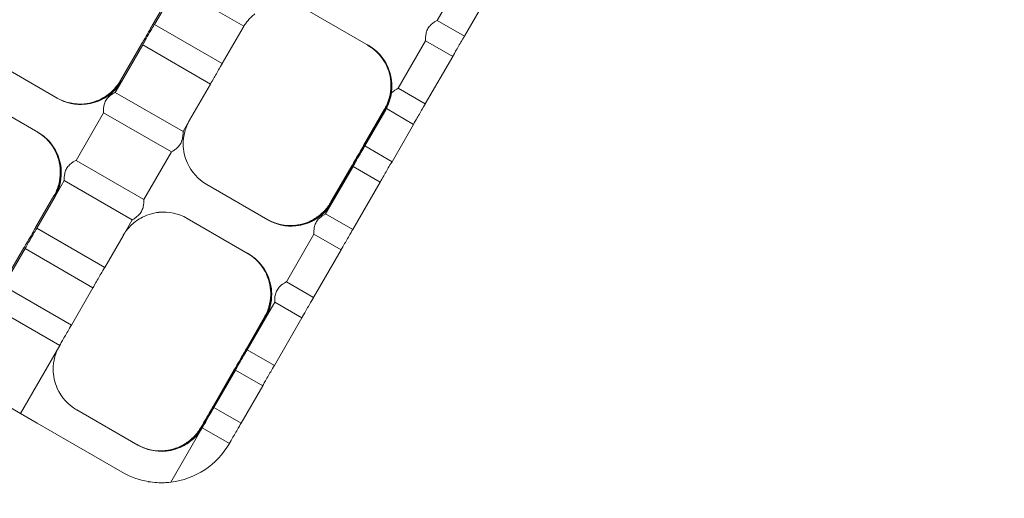
# Model space of a CAD drawing. Units: millimetres. Extents: x 14240 to 27760, y 11802 to 17898.
# Drawn here: x 18238 to 18364, y 15752 to 15813 of the extents above; entities that cross this region are included whole.
import ezdxf

# ---------------------------------------------------------------- set-up
doc = ezdxf.new("R2010")
doc.units = ezdxf.units.MM
doc.header["$LTSCALE"] = 100
doc.layers.add('Fall Zone', color=5, linetype='Continuous', lineweight=20, true_color=0x0000ff)
doc.layers.add('Visible (ISO)', color=7, linetype='Continuous', lineweight=18)

msp = doc.modelspace()

# ---------------------------------------------------------------- linework, layer by layer
at = {"layer": 'Fall Zone', "color": 1, "true_color": 0xff0000}
msp.add_circle((18099.81, 16096.84), 1050, dxfattribs=at)
at = {"layer": 'Visible (ISO)'}
for p, q in [((18255.08, 15812.05), (18257.75, 15816.67)), ((18257.9, 15816.58), (18255.24, 15811.96)), ((18266.65, 15811.73), (18257.99, 15816.73)), ((18293.25, 15815.81), (18291.33, 15812.49)), ((18298.3, 15816.55), (18294.8, 15810.49)), ((18282.53, 15809.29), (18274.74, 15813.79)), ((18255.24, 15811.96), (18263.9, 15806.97)), ((18291.33, 15812.49), (18294.8, 15810.49)), ((18263.9, 15806.97), (18266.56, 15811.58)), ((18266.56, 15811.58), (18266.65, 15811.73)), ((18250.92, 15804.84), (18253.58, 15809.45)), ((18253.74, 15809.37), (18251.07, 15804.75)), ((18262.4, 15804.37), (18253.74, 15809.37)), ((18289.83, 15809.89), (18286.33, 15803.83)), ((18293.3, 15807.89), (18289.83, 15809.89)), ((18235.06, 15807.06), (18242.85, 15802.56)), ((18293.3, 15807.89), (18289.8, 15801.83)), ((18251.07, 15804.75), (18250.24, 15803.3)), ((18250.88, 15804.78), (18250.92, 15804.84)), ((18259.73, 15799.75), (18262.4, 15804.37)), ((18250.24, 15803.3), (18258.9, 15798.3)), ((18286.33, 15803.83), (18289.8, 15801.83)), ((18240.35, 15798.23), (18232.56, 15802.73)), ((18248.74, 15800.71), (18245.24, 15794.64)), ((18257.4, 15795.71), (18248.74, 15800.71)), ((18277.8, 15789.31), (18284.63, 15801.15)), ((18284.71, 15801.11), (18277.88, 15789.27)), ((18281.93, 15796.55), (18284.6, 15801.17)), ((18284.75, 15801.08), (18282.08, 15796.47)), ((18284.6, 15801.17), (18284.63, 15801.23)), ((18284.83, 15801.23), (18284.75, 15801.08)), ((18288.3, 15799.23), (18284.83, 15801.23)), ((18258.9, 15798.3), (18259.73, 15799.75)), ((18288.3, 15799.23), (18285.55, 15794.47)), ((18253.9, 15789.64), (18257.4, 15795.71)), ((18282.08, 15796.47), (18285.55, 15794.47)), ((18245.24, 15794.64), (18253.9, 15789.64)), ((18277.76, 15789.34), (18280.43, 15793.96)), ((18280.58, 15793.87), (18277.91, 15789.25)), ((18284.05, 15791.87), (18280.58, 15793.87)), ((18243.74, 15792.05), (18242.57, 15790.03)), ((18252.4, 15787.05), (18243.74, 15792.05)), ((18284.05, 15791.87), (18280.55, 15785.81)), ((18261.91, 15791.56), (18269.7, 15787.06)), ((18240.08, 15786.07), (18242.42, 15790.11)), ((18242.57, 15790.03), (18240.24, 15785.98)), ((18242.42, 15790.11), (18242.45, 15790.17)), ((18277.91, 15789.25), (18277.08, 15787.81)), ((18277.73, 15789.28), (18277.76, 15789.34)), ((18251.23, 15785.03), (18252.4, 15787.05)), ((18267.2, 15782.73), (18259.41, 15787.23)), ((18277.08, 15787.81), (18280.55, 15785.81)), ((18240.24, 15785.98), (18248.9, 15780.98)), ((18248.9, 15780.98), (18251.23, 15785.03)), ((18275.58, 15785.21), (18272.08, 15779.14)), ((18279.05, 15783.21), (18275.58, 15785.21)), ((18235.83, 15778.71), (18238.58, 15783.47)), ((18238.74, 15783.39), (18235.99, 15778.62)), ((18247.4, 15778.39), (18238.74, 15783.39)), ((18279.05, 15783.21), (18275.55, 15777.14)), ((18272.08, 15779.14), (18275.55, 15777.14)), ((18235.99, 15778.62), (18244.65, 15773.62)), ((18244.65, 15773.62), (18247.4, 15778.39)), ((18243.15, 15771.02), (18234.49, 15776.02)), ((18270.58, 15776.55), (18269.41, 15774.53)), ((18274.05, 15774.55), (18270.58, 15776.55)), ((18261.22, 15760.59), (18269.3, 15774.59)), ((18269.38, 15774.55), (18261.29, 15760.55)), ((18266.93, 15770.57), (18269.26, 15774.61)), ((18269.41, 15774.53), (18267.08, 15770.48)), ((18269.26, 15774.61), (18269.3, 15774.67)), ((18274.05, 15774.55), (18270.55, 15768.48)), ((18238.15, 15762.36), (18243.15, 15771.02)), ((18267.08, 15770.48), (18270.55, 15768.48)), ((18262.68, 15763.21), (18265.43, 15767.97)), ((18265.58, 15767.89), (18262.83, 15763.12)), ((18269.05, 15765.89), (18265.58, 15767.89)), ((18238.15, 15762.36), (18229.49, 15767.36)), ((18269.05, 15765.89), (18266.3, 15761.12)), ((18245.32, 15762.84), (18253.12, 15758.34)), ((18262.83, 15763.12), (18266.3, 15761.12)), ((18240.29, 15761.13), (18238.15, 15762.36)), ((18251.12, 15754.88), (18240.29, 15761.13)), ((18261.33, 15760.53), (18257.33, 15753.6)), ((18261.14, 15760.55), (18261.18, 15760.61)), ((18264.8, 15758.53), (18261.33, 15760.53))]:
    msp.add_line(p, q, dxfattribs=at)
for centre, major_axis, ratio, start_param, end_param in [((18254.33, 15810.75), (0.75, 1.3), 0.008788, 3.141593, 6.283185), ((18254.49, 15810.67), (-0.75, -1.3), 0.008788, 3.141593, 6.283185), ((18279.42, 15804.16), (3, 5.2), 0.999961, 5.660359, 6.283185), ((18279.44, 15804.15), (5.7, 1.87), 0.999996, 0, 0.729728), ((18279.51, 15804.11), (3, 5.2), 0.999961, 5.553458, 6.283185), ((18279.53, 15804.1), (5.47, 2.47), 0.999988, 0, 0.622827), ((18294.05, 15809.19), (0.75, 1.3), 0.008788, 0, 3.141593), ((18263.15, 15805.67), (0.75, 1.3), 0.008788, 0, 3.141593), ((18283.67, 15803.44), (-2.73, -0.73), 0.004394, 3.971812, 4.006353), ((18245.74, 15807.82), (0.59, -5.97), 0.999988, 5.660359, 6.283185), ((18245.76, 15807.81), (-3, -5.2), 0.999961, 0, 0.729728), ((18245.83, 15807.77), (1.23, -5.87), 0.999996, 5.553458, 6.283185), ((18245.85, 15807.76), (-3, -5.2), 0.999961, 0, 0.622827), ((18279.44, 15804.15), (3, 5.2), 0.999961, 4.712389, 4.965069), ((18279.51, 15804.11), (-1.61, -5.78), 0.999966, 1.318116, 1.570796), ((18289.05, 15800.53), (0.75, 1.3), 0.008788, 0, 3.141593), ((18237.24, 15793.1), (3, 5.2), 0.999961, 5.660359, 6.283185), ((18237.26, 15793.09), (5.7, 1.87), 0.999996, 0, 0.729728), ((18237.33, 15793.05), (3, 5.2), 0.999961, 5.553458, 6.283185), ((18237.35, 15793.04), (5.47, 2.47), 0.999988, 0, 0.622827), ((18281.18, 15795.25), (0.75, 1.3), 0.008788, 3.141593, 6.283185), ((18281.33, 15795.17), (-0.75, -1.3), 0.008788, 3.141593, 6.283185), ((18264.91, 15796.76), (-5.47, -2.47), 0.999988, 0, 0.622827), ((18284.8, 15793.17), (0.75, 1.3), 0.008788, 0, 3.141593), ((18272.6, 15792.31), (4.2, 4.28), 0.999966, 4.712389, 4.965069), ((18272.68, 15792.27), (-3, -5.2), 0.999961, 1.318116, 1.570796), ((18256.41, 15782.04), (3, 5.2), 0.999961, 0, 0.622827), ((18272.59, 15792.33), (0.59, -5.97), 0.999988, 5.660359, 6.283185), ((18272.6, 15792.31), (-3, -5.2), 0.999961, 0, 0.729728), ((18272.68, 15792.27), (1.23, -5.87), 0.999996, 5.553458, 6.283185), ((18272.7, 15792.26), (-3, -5.2), 0.999961, 0, 0.622827), ((18275.33, 15789.01), (0.73, -2.73), 0.004394, 5.418425, 5.452966), ((18239.33, 15784.77), (0.75, 1.3), 0.008788, 3.141593, 6.283185), ((18239.49, 15784.69), (-0.75, -1.3), 0.008788, 3.141593, 6.283185), ((18279.8, 15784.51), (0.75, 1.3), 0.008788, 0, 3.141593), ((18264.09, 15777.6), (3, 5.2), 0.999961, 5.660359, 6.283185), ((18264.1, 15777.59), (5.7, 1.87), 0.999996, 0, 0.729728), ((18264.18, 15777.55), (3, 5.2), 0.999961, 5.553458, 6.283185), ((18264.2, 15777.54), (5.47, 2.47), 0.999988, 0, 0.622827), ((18248.15, 15779.69), (0.75, 1.3), 0.008788, 0, 3.141593), ((18268.33, 15776.88), (-2.73, -0.73), 0.004394, 3.971812, 4.006353), ((18274.8, 15775.85), (0.75, 1.3), 0.008788, 0, 3.141593), ((18264.1, 15777.59), (3, 5.2), 0.999961, 4.712389, 4.965069), ((18264.18, 15777.55), (-1.61, -5.78), 0.999966, 1.318116, 1.570796), ((18243.9, 15772.32), (0.75, 1.3), 0.008788, 0, 3.141593), ((18266.18, 15769.27), (0.75, 1.3), 0.008788, 3.141593, 6.283185), ((18266.33, 15769.19), (-0.75, -1.3), 0.008788, 3.141593, 6.283185), ((18269.8, 15767.19), (0.75, 1.3), 0.008788, 0, 3.141593), ((18248.32, 15768.04), (-5.47, -2.47), 0.999988, 0, 0.622827), ((18261.93, 15761.91), (0.75, 1.3), 0.008788, 3.141593, 6.283185), ((18262.08, 15761.82), (-0.75, -1.3), 0.008788, 3.141593, 6.283185), ((18256.02, 15763.59), (4.2, 4.28), 0.999966, 4.712389, 4.965069), ((18256.1, 15763.55), (-3, -5.2), 0.999961, 1.318116, 1.570796), ((18265.55, 15759.82), (0.75, 1.3), 0.008788, 0, 3.141593), ((18256, 15763.6), (0.59, -5.97), 0.999988, 5.660359, 6.283185), ((18256.02, 15763.59), (-3, -5.2), 0.999961, 0, 0.729728), ((18256.1, 15763.55), (1.23, -5.87), 0.999996, 5.553458, 6.283185), ((18256.12, 15763.54), (-3, -5.2), 0.999961, 0, 0.622827), ((18256.14, 15763.53), (-5, -8.66), 0.999961, 0.643501, 1.570796), ((18256.12, 15763.54), (-1.65, -9.86), 0.999971, 5.925614, 6.283185)]:
    msp.add_ellipse(centre, major_axis=major_axis, ratio=ratio, start_param=start_param, end_param=end_param, dxfattribs=at)
for points, knots in [([(18268.03, 15813.3), (18267.88, 15813.18), (18267.73, 15813.05), (18267.45, 15812.78), (18267.31, 15812.63), (18267.07, 15812.35), (18266.96, 15812.21), (18266.81, 15811.99), (18266.74, 15811.89), (18266.67, 15811.77), (18266.65, 15811.74), (18266.65, 15811.73)], [-0.2853606, -0.2853606, -0.2853606, -0.2853606, -0.2281153, -0.2281153, -0.1705466, -0.1705466, -0.1129779, -0.1129779, -0.0564889, -0.0564889, -0.0108977, -0.0108977, -0.0108977, -0.0108977]), ([(18291.33, 15812.49), (18291.33, 15812.49), (18291.29, 15812.47), (18291.13, 15812.38), (18291.02, 15812.31), (18290.78, 15812.15), (18290.64, 15812.04), (18290.36, 15811.77), (18290.23, 15811.61), (18290.14, 15811.44), (18290.04, 15811.28), (18289.97, 15811.08), (18289.87, 15810.71), (18289.85, 15810.54), (18289.83, 15810.25), (18289.83, 15810.12), (18289.83, 15809.94), (18289.83, 15809.89), (18289.83, 15809.89)], [-0.2331652, -0.2331652, -0.2331652, -0.2331652, -0.1750625, -0.1750625, -0.1169599, -0.1169599, -0.05848, -0.05848, 0, 0, 0, 0.05848, 0.05848, 0.1169599, 0.1169599, 0.1750625, 0.1750625, 0.2331652, 0.2331652, 0.2331652, 0.2331652]), ([(18284.89, 15806.63), (18285.07, 15806.22), (18285.22, 15805.77), (18285.39, 15804.87), (18285.42, 15804.42), (18285.4, 15803.78), (18285.38, 15803.54), (18285.35, 15803.3)], [1.3922375, 1.3922375, 1.3922375, 1.3922375, 1.5262031, 1.5262031, 1.6601688, 1.6601688, 1.7388127, 1.7388127, 1.7388127, 1.7388127]), ([(18285.48, 15803.22), (18285.52, 15803.54), (18285.54, 15803.87), (18285.53, 15804.55), (18285.49, 15804.96), (18285.31, 15805.79), (18285.17, 15806.2), (18285, 15806.57)], [0.2506512, 0.2506512, 0.2506512, 0.2506512, 0.3539291, 0.3539291, 0.4752808, 0.4752808, 0.5966325, 0.5966325, 0.5966325, 0.5966325]), ([(18285.44, 15803.92), (18285.45, 15804.19), (18285.44, 15804.47), (18285.37, 15805.17), (18285.28, 15805.6), (18285.14, 15806.02)], [0.3184297, 0.3184297, 0.3184297, 0.3184297, 0.4034412, 0.4034412, 0.5379217, 0.5379217, 0.5379217, 0.5379217]), ([(18285.21, 15805.98), (18285.34, 15805.61), (18285.43, 15805.2), (18285.51, 15804.49), (18285.52, 15804.17), (18285.51, 15803.88)], [1.1992702, 1.1992702, 1.1992702, 1.1992702, 1.3161091, 1.3161091, 1.4069313, 1.4069313, 1.4069313, 1.4069313]), ([(18250.92, 15804.84), (18250.67, 15804.41), (18250.35, 15803.97), (18249.58, 15803.19), (18249.13, 15802.85), (18248.34, 15802.41), (18247.96, 15802.24), (18247.16, 15801.98), (18246.74, 15801.89), (18246.33, 15801.85)], [0, 0, 0, 0, 0.1769645, 0.1769645, 0.3539291, 0.3539291, 0.4752808, 0.4752808, 0.5966325, 0.5966325, 0.5966325, 0.5966325]), ([(18246.45, 15801.79), (18246.85, 15801.83), (18247.28, 15801.91), (18248.08, 15802.17), (18248.46, 15802.34), (18249.25, 15802.78), (18249.71, 15803.11), (18250.49, 15803.89), (18250.82, 15804.32), (18251.07, 15804.75)], [1.3922375, 1.3922375, 1.3922375, 1.3922375, 1.5135892, 1.5135892, 1.6349409, 1.6349409, 1.8119055, 1.8119055, 1.98887, 1.98887, 1.98887, 1.98887]), ([(18246.99, 15801.94), (18247.43, 15802.03), (18247.84, 15802.17), (18248.63, 15802.53), (18249, 15802.74), (18250.02, 15803.5), (18250.58, 15804.13), (18250.97, 15804.81)], [1.1992702, 1.1992702, 1.1992702, 1.1992702, 1.3337506, 1.3337506, 1.4682311, 1.4682311, 1.7371919, 1.7371919, 1.7371919, 1.7371919]), ([(18251.02, 15804.78), (18250.81, 15804.42), (18250.55, 15804.05), (18249.94, 15803.38), (18249.58, 15803.07), (18248.93, 15802.62), (18248.59, 15802.42), (18247.84, 15802.1), (18247.44, 15801.98), (18247.06, 15801.9)], [0, 0, 0, 0, 0.1427878, 0.1427878, 0.2855757, 0.2855757, 0.4024146, 0.4024146, 0.5192535, 0.5192535, 0.5192535, 0.5192535]), ([(18250.24, 15803.3), (18250.23, 15803.31), (18250.19, 15803.28), (18250.03, 15803.2), (18249.92, 15803.13), (18249.68, 15802.96), (18249.54, 15802.86), (18249.27, 15802.59), (18249.14, 15802.43), (18249.04, 15802.26), (18248.94, 15802.09), (18248.87, 15801.9), (18248.78, 15801.53), (18248.75, 15801.35), (18248.73, 15801.07), (18248.73, 15800.93), (18248.73, 15800.75), (18248.73, 15800.71), (18248.74, 15800.71)], [-0.2331652, -0.2331652, -0.2331652, -0.2331652, -0.1750625, -0.1750625, -0.1169599, -0.1169599, -0.05848, -0.05848, 0, 0, 0, 0.05848, 0.05848, 0.1169599, 0.1169599, 0.1750625, 0.1750625, 0.2331652, 0.2331652, 0.2331652, 0.2331652]), ([(18285.35, 15803.3), (18285.32, 15803.11), (18285.28, 15802.91), (18285.19, 15802.54), (18285.13, 15802.34), (18285, 15801.99), (18284.94, 15801.83), (18284.82, 15801.59), (18284.77, 15801.48), (18284.71, 15801.36), (18284.69, 15801.33), (18284.68, 15801.32)], [-0.2853606, -0.2853606, -0.2853606, -0.2853606, -0.2281153, -0.2281153, -0.1705466, -0.1705466, -0.1129779, -0.1129779, -0.0564889, -0.0564889, -0.0108977, -0.0108977, -0.0108977, -0.0108977]), ([(18284.83, 15801.23), (18284.83, 15801.24), (18284.85, 15801.28), (18284.91, 15801.4), (18284.96, 15801.51), (18285.07, 15801.75), (18285.14, 15801.91), (18285.26, 15802.27), (18285.32, 15802.47), (18285.41, 15802.84), (18285.45, 15803.04), (18285.48, 15803.22)], [0.0108977, 0.0108977, 0.0108977, 0.0108977, 0.0564889, 0.0564889, 0.1129779, 0.1129779, 0.1705466, 0.1705466, 0.2281153, 0.2281153, 0.2853606, 0.2853606, 0.2853606, 0.2853606]), ([(18285.22, 15802.54), (18285.29, 15802.8), (18285.35, 15803.08), (18285.41, 15803.55), (18285.43, 15803.75), (18285.44, 15803.92)], [-0.3166229, -0.3166229, -0.3166229, -0.3166229, -0.2366078, -0.2366078, -0.1725143, -0.1725143, -0.1725143, -0.1725143]), ([(18285.51, 15803.88), (18285.5, 15803.71), (18285.49, 15803.52), (18285.43, 15803.05), (18285.37, 15802.76), (18285.29, 15802.5)], [0.1723962, 0.1723962, 0.1723962, 0.1723962, 0.234865, 0.234865, 0.3165901, 0.3165901, 0.3165901, 0.3165901]), ([(18286.33, 15803.83), (18286.33, 15803.83), (18286.29, 15803.81), (18286.13, 15803.72), (18286.02, 15803.65), (18285.78, 15803.49), (18285.64, 15803.38), (18285.49, 15803.24), (18285.49, 15803.23), (18285.48, 15803.22)], [-0.2331652, -0.2331652, -0.2331652, -0.2331652, -0.1750625, -0.1750625, -0.1169599, -0.1169599, -0.05848, -0.05848, -0.0553925, -0.0553925, -0.0553925, -0.0553925]), ([(18259.69, 15799.69), (18259.46, 15799.27), (18259.26, 15798.8), (18258.97, 15797.76), (18258.91, 15797.2), (18258.92, 15796.3), (18258.96, 15795.89), (18259.13, 15795.07), (18259.27, 15794.66), (18259.44, 15794.29)], [0.008069, 0.008069, 0.008069, 0.008069, 0.1769645, 0.1769645, 0.3539291, 0.3539291, 0.4752808, 0.4752808, 0.5966325, 0.5966325, 0.5966325, 0.5966325]), ([(18257.4, 15795.71), (18257.39, 15795.71), (18257.43, 15795.73), (18257.58, 15795.82), (18257.69, 15795.89), (18257.93, 15796.06), (18258.07, 15796.17), (18258.34, 15796.43), (18258.47, 15796.59), (18258.57, 15796.76), (18258.66, 15796.93), (18258.74, 15797.12), (18258.83, 15797.49), (18258.86, 15797.67), (18258.89, 15797.95), (18258.89, 15798.08), (18258.89, 15798.26), (18258.89, 15798.31), (18258.9, 15798.3)], [-0.2331652, -0.2331652, -0.2331652, -0.2331652, -0.1750625, -0.1750625, -0.1169599, -0.1169599, -0.05848, -0.05848, 0, 0, 0, 0.05848, 0.05848, 0.1169599, 0.1169599, 0.1750625, 0.1750625, 0.2331652, 0.2331652, 0.2331652, 0.2331652]), ([(18242.71, 15795.57), (18242.87, 15795.2), (18243.01, 15794.79), (18243.19, 15793.97), (18243.23, 15793.56), (18243.24, 15792.66), (18243.17, 15792.1), (18242.88, 15791.04), (18242.67, 15790.54), (18242.42, 15790.11)], [1.3922194, 1.3922194, 1.3922194, 1.3922194, 1.5135711, 1.5135711, 1.6349229, 1.6349229, 1.8118874, 1.8118874, 1.9888519, 1.9888519, 1.9888519, 1.9888519]), ([(18242.57, 15790.03), (18242.81, 15790.46), (18243.03, 15790.96), (18243.3, 15792.02), (18243.37, 15792.58), (18243.35, 15793.49), (18243.31, 15793.9), (18243.13, 15794.73), (18242.99, 15795.14), (18242.82, 15795.51)], [0, 0, 0, 0, 0.1769645, 0.1769645, 0.3539291, 0.3539291, 0.4752808, 0.4752808, 0.5966325, 0.5966325, 0.5966325, 0.5966325]), ([(18242.47, 15790.08), (18242.85, 15790.76), (18243.13, 15791.56), (18243.27, 15792.82), (18243.27, 15793.25), (18243.19, 15794.11), (18243.1, 15794.54), (18242.96, 15794.96)], [0, 0, 0, 0, 0.2689608, 0.2689608, 0.4034412, 0.4034412, 0.5379217, 0.5379217, 0.5379217, 0.5379217]), ([(18243.03, 15794.92), (18243.16, 15794.55), (18243.25, 15794.14), (18243.34, 15793.34), (18243.34, 15792.94), (18243.28, 15792.15), (18243.19, 15791.69), (18242.91, 15790.82), (18242.72, 15790.41), (18242.52, 15790.06)], [1.1992702, 1.1992702, 1.1992702, 1.1992702, 1.3161091, 1.3161091, 1.4329481, 1.4329481, 1.5757359, 1.5757359, 1.7185238, 1.7185238, 1.7185238, 1.7185238]), ([(18245.24, 15794.64), (18245.23, 15794.65), (18245.19, 15794.62), (18245.03, 15794.54), (18244.92, 15794.47), (18244.68, 15794.3), (18244.54, 15794.2), (18244.27, 15793.93), (18244.14, 15793.77), (18244.04, 15793.6), (18243.94, 15793.43), (18243.87, 15793.24), (18243.78, 15792.87), (18243.75, 15792.69), (18243.73, 15792.41), (18243.73, 15792.27), (18243.73, 15792.09), (18243.73, 15792.05), (18243.74, 15792.05)], [-0.2331652, -0.2331652, -0.2331652, -0.2331652, -0.1750625, -0.1750625, -0.1169599, -0.1169599, -0.05848, -0.05848, 0, 0, 0, 0.05848, 0.05848, 0.1169599, 0.1169599, 0.1750625, 0.1750625, 0.2331652, 0.2331652, 0.2331652, 0.2331652]), ([(18252.4, 15787.05), (18252.39, 15787.05), (18252.43, 15787.07), (18252.58, 15787.16), (18252.69, 15787.23), (18252.93, 15787.4), (18253.07, 15787.51), (18253.34, 15787.77), (18253.47, 15787.93), (18253.57, 15788.1), (18253.66, 15788.27), (18253.74, 15788.46), (18253.83, 15788.83), (18253.86, 15789.01), (18253.89, 15789.29), (18253.89, 15789.42), (18253.89, 15789.6), (18253.89, 15789.65), (18253.9, 15789.64)], [-0.2331652, -0.2331652, -0.2331652, -0.2331652, -0.1750625, -0.1750625, -0.1169599, -0.1169599, -0.05848, -0.05848, 0, 0, 0, 0.05848, 0.05848, 0.1169599, 0.1169599, 0.1750625, 0.1750625, 0.2331652, 0.2331652, 0.2331652, 0.2331652]), ([(18277.76, 15789.34), (18277.53, 15788.94), (18277.24, 15788.53), (18276.53, 15787.79), (18276.13, 15787.47), (18275.36, 15787), (18274.96, 15786.8), (18274.09, 15786.5), (18273.62, 15786.4), (18273.18, 15786.35)], [0, 0, 0, 0, 0.1644325, 0.1644325, 0.3288649, 0.3288649, 0.4628306, 0.4628306, 0.5967963, 0.5967963, 0.5967963, 0.5967963]), ([(18273.29, 15786.29), (18273.7, 15786.33), (18274.12, 15786.41), (18274.92, 15786.67), (18275.3, 15786.84), (18276.1, 15787.28), (18276.55, 15787.62), (18277.34, 15788.39), (18277.66, 15788.82), (18277.91, 15789.25)], [1.3922375, 1.3922375, 1.3922375, 1.3922375, 1.5135892, 1.5135892, 1.6349409, 1.6349409, 1.8119055, 1.8119055, 1.98887, 1.98887, 1.98887, 1.98887]), ([(18255.81, 15788.01), (18255.41, 15787.97), (18254.98, 15787.88), (18254.18, 15787.62), (18253.81, 15787.45), (18253.02, 15787.01), (18252.57, 15786.67), (18251.81, 15785.91), (18251.5, 15785.5), (18251.26, 15785.08)], [1.3922375, 1.3922375, 1.3922375, 1.3922375, 1.5135892, 1.5135892, 1.6349409, 1.6349409, 1.8119055, 1.8119055, 1.980801, 1.980801, 1.980801, 1.980801]), ([(18275.8, 15787.23), (18275.94, 15787.32), (18276.1, 15787.43), (18276.48, 15787.72), (18276.69, 15787.92), (18276.89, 15788.11)], [0.792133, 0.792133, 0.792133, 0.792133, 0.8546017, 0.8546017, 0.9363268, 0.9363268, 0.9363268, 0.9363268]), ([(18276.96, 15788.07), (18276.77, 15787.88), (18276.56, 15787.69), (18276.18, 15787.4), (18276.02, 15787.28), (18275.87, 15787.19)], [0.3031466, 0.3031466, 0.3031466, 0.3031466, 0.3831617, 0.3831617, 0.4472552, 0.4472552, 0.4472552, 0.4472552]), ([(18273.83, 15786.44), (18274.27, 15786.53), (18274.69, 15786.67), (18275.33, 15786.96), (18275.57, 15787.09), (18275.8, 15787.23)], [1.1992319, 1.1992319, 1.1992319, 1.1992319, 1.3337123, 1.3337123, 1.4187239, 1.4187239, 1.4187239, 1.4187239]), ([(18275.87, 15787.19), (18275.62, 15787.04), (18275.35, 15786.89), (18274.69, 15786.6), (18274.29, 15786.48), (18273.91, 15786.4)], [0.3115924, 0.3115924, 0.3115924, 0.3115924, 0.4024146, 0.4024146, 0.5192535, 0.5192535, 0.5192535, 0.5192535]), ([(18277.08, 15787.81), (18277.08, 15787.81), (18277.04, 15787.78), (18276.88, 15787.7), (18276.77, 15787.63), (18276.53, 15787.47), (18276.39, 15787.36), (18276.11, 15787.09), (18275.98, 15786.93), (18275.89, 15786.76), (18275.79, 15786.59), (18275.72, 15786.4), (18275.62, 15786.03), (18275.6, 15785.85), (18275.58, 15785.57), (18275.58, 15785.44), (18275.58, 15785.26), (18275.58, 15785.21), (18275.58, 15785.21)], [-0.2331652, -0.2331652, -0.2331652, -0.2331652, -0.1750625, -0.1750625, -0.1169599, -0.1169599, -0.05848, -0.05848, 0, 0, 0, 0.05848, 0.05848, 0.1169599, 0.1169599, 0.1750625, 0.1750625, 0.2331652, 0.2331652, 0.2331652, 0.2331652]), ([(18269.55, 15780.07), (18269.74, 15779.67), (18269.88, 15779.21), (18270.06, 15778.31), (18270.09, 15777.86), (18270.06, 15776.97), (18269.98, 15776.45), (18269.7, 15775.47), (18269.49, 15775.01), (18269.26, 15774.61)], [1.3922375, 1.3922375, 1.3922375, 1.3922375, 1.5262031, 1.5262031, 1.6601688, 1.6601688, 1.8246012, 1.8246012, 1.9890337, 1.9890337, 1.9890337, 1.9890337]), ([(18269.41, 15774.53), (18269.66, 15774.96), (18269.87, 15775.46), (18270.15, 15776.52), (18270.21, 15777.08), (18270.2, 15777.99), (18270.15, 15778.4), (18269.97, 15779.23), (18269.83, 15779.64), (18269.67, 15780.01)], [0, 0, 0, 0, 0.1769645, 0.1769645, 0.3539291, 0.3539291, 0.4752808, 0.4752808, 0.5966325, 0.5966325, 0.5966325, 0.5966325]), ([(18270.1, 15777.37), (18270.11, 15777.64), (18270.1, 15777.91), (18270.03, 15778.61), (18269.94, 15779.04), (18269.8, 15779.46)], [0.3184297, 0.3184297, 0.3184297, 0.3184297, 0.4034412, 0.4034412, 0.5379217, 0.5379217, 0.5379217, 0.5379217]), ([(18269.88, 15779.42), (18270, 15779.05), (18270.09, 15778.64), (18270.17, 15777.93), (18270.18, 15777.62), (18270.17, 15777.33)], [1.1992702, 1.1992702, 1.1992702, 1.1992702, 1.3161091, 1.3161091, 1.4069313, 1.4069313, 1.4069313, 1.4069313]), ([(18272.08, 15779.14), (18272.08, 15779.15), (18272.04, 15779.12), (18271.88, 15779.04), (18271.77, 15778.97), (18271.53, 15778.81), (18271.39, 15778.7), (18271.11, 15778.43), (18270.98, 15778.27), (18270.89, 15778.1), (18270.79, 15777.93), (18270.72, 15777.74), (18270.62, 15777.37), (18270.6, 15777.19), (18270.58, 15776.91), (18270.58, 15776.77), (18270.58, 15776.6), (18270.58, 15776.55), (18270.58, 15776.55)], [-0.2331652, -0.2331652, -0.2331652, -0.2331652, -0.1750625, -0.1750625, -0.1169599, -0.1169599, -0.05848, -0.05848, 0, 0, 0, 0.05848, 0.05848, 0.1169599, 0.1169599, 0.1750625, 0.1750625, 0.2331652, 0.2331652, 0.2331652, 0.2331652]), ([(18269.89, 15775.99), (18269.96, 15776.24), (18270.01, 15776.52), (18270.08, 15776.99), (18270.1, 15777.19), (18270.1, 15777.37)], [-0.3166229, -0.3166229, -0.3166229, -0.3166229, -0.2366078, -0.2366078, -0.1725143, -0.1725143, -0.1725143, -0.1725143]), ([(18270.17, 15777.33), (18270.17, 15777.15), (18270.15, 15776.95), (18270.09, 15776.48), (18270.03, 15776.2), (18269.96, 15775.94)], [0.1725143, 0.1725143, 0.1725143, 0.1725143, 0.2366078, 0.2366078, 0.3166229, 0.3166229, 0.3166229, 0.3166229]), ([(18243.11, 15770.97), (18242.88, 15770.55), (18242.67, 15770.07), (18242.39, 15769.04), (18242.32, 15768.48), (18242.33, 15767.58), (18242.37, 15767.17), (18242.55, 15766.34), (18242.69, 15765.93), (18242.85, 15765.57)], [0.008069, 0.008069, 0.008069, 0.008069, 0.1769645, 0.1769645, 0.3539291, 0.3539291, 0.4752808, 0.4752808, 0.5966325, 0.5966325, 0.5966325, 0.5966325]), ([(18261.18, 15760.61), (18260.95, 15760.21), (18260.65, 15759.8), (18259.95, 15759.07), (18259.54, 15758.74), (18258.78, 15758.27), (18258.37, 15758.07), (18257.51, 15757.78), (18257.04, 15757.68), (18256.6, 15757.63)], [0, 0, 0, 0, 0.1644325, 0.1644325, 0.3288649, 0.3288649, 0.4628306, 0.4628306, 0.5967963, 0.5967963, 0.5967963, 0.5967963]), ([(18256.71, 15757.57), (18257.11, 15757.61), (18257.54, 15757.69), (18258.34, 15757.95), (18258.72, 15758.11), (18259.52, 15758.55), (18259.97, 15758.89), (18260.75, 15759.66), (18261.08, 15760.1), (18261.33, 15760.53)], [1.3922375, 1.3922375, 1.3922375, 1.3922375, 1.5135892, 1.5135892, 1.6349409, 1.6349409, 1.8119055, 1.8119055, 1.98887, 1.98887, 1.98887, 1.98887]), ([(18259.22, 15758.51), (18259.22, 15758.51), (18259.22, 15758.51), (18259.39, 15758.62), (18259.58, 15758.75), (18259.95, 15759.05), (18260.13, 15759.21), (18260.3, 15759.39)], [0.1790864, 0.1790864, 0.1790864, 0.1790864, 0.1802013, 0.1802013, 0.2559473, 0.2559473, 0.3299387, 0.3299387, 0.3299387, 0.3299387]), ([(18260.38, 15759.34), (18260.19, 15759.15), (18259.98, 15758.97), (18259.67, 15758.73), (18259.56, 15758.65), (18259.4, 15758.54), (18259.34, 15758.5), (18259.28, 15758.47)], [0, 0, 0, 0, 0.0826091, 0.0826091, 0.1262739, 0.1262739, 0.1511543, 0.1511543, 0.1511543, 0.1511543]), ([(18257.25, 15757.72), (18257.69, 15757.81), (18258.1, 15757.95), (18258.75, 15758.24), (18258.99, 15758.37), (18259.22, 15758.51)], [1.1992319, 1.1992319, 1.1992319, 1.1992319, 1.3337123, 1.3337123, 1.4187239, 1.4187239, 1.4187239, 1.4187239]), ([(18259.28, 15758.47), (18259.04, 15758.31), (18258.77, 15758.17), (18258.1, 15757.88), (18257.71, 15757.75), (18257.32, 15757.67)], [0.3115924, 0.3115924, 0.3115924, 0.3115924, 0.4024146, 0.4024146, 0.5192535, 0.5192535, 0.5192535, 0.5192535]), ([(18257.33, 15753.6), (18257.33, 15753.6), (18257.25, 15753.59), (18256.94, 15753.56), (18256.72, 15753.55), (18256.22, 15753.53), (18255.89, 15753.53), (18255.19, 15753.57), (18254.81, 15753.62), (18254.46, 15753.67)], [0.7855655, 0.7855655, 0.7855655, 0.7855655, 0.880809, 0.880809, 0.9760525, 0.9760525, 1.0819403, 1.0819403, 1.1878282, 1.1878282, 1.1878282, 1.1878282])]:
    msp.add_open_spline(points, degree=3, knots=knots, dxfattribs=at)
for points in [[(18266.65, 15811.73), (18266.63, 15811.7), (18266.61, 15811.67), (18266.6, 15811.64)], [(18266.65, 15811.73), (18266.64, 15811.73), (18266.65, 15811.73), (18266.65, 15811.73)], [(18284.68, 15801.32), (18284.65, 15801.27), (18284.62, 15801.22), (18284.6, 15801.17)], [(18284.75, 15801.08), (18284.78, 15801.13), (18284.8, 15801.18), (18284.83, 15801.23)], [(18284.83, 15801.23), (18284.83, 15801.23), (18284.83, 15801.23), (18284.83, 15801.23)], [(18259.24, 15758.44), (18259.23, 15758.46), (18259.22, 15758.48), (18259.22, 15758.51)]]:
    msp.add_open_spline(points, degree=3, dxfattribs=at)

doc.saveas('drawing.dxf')
